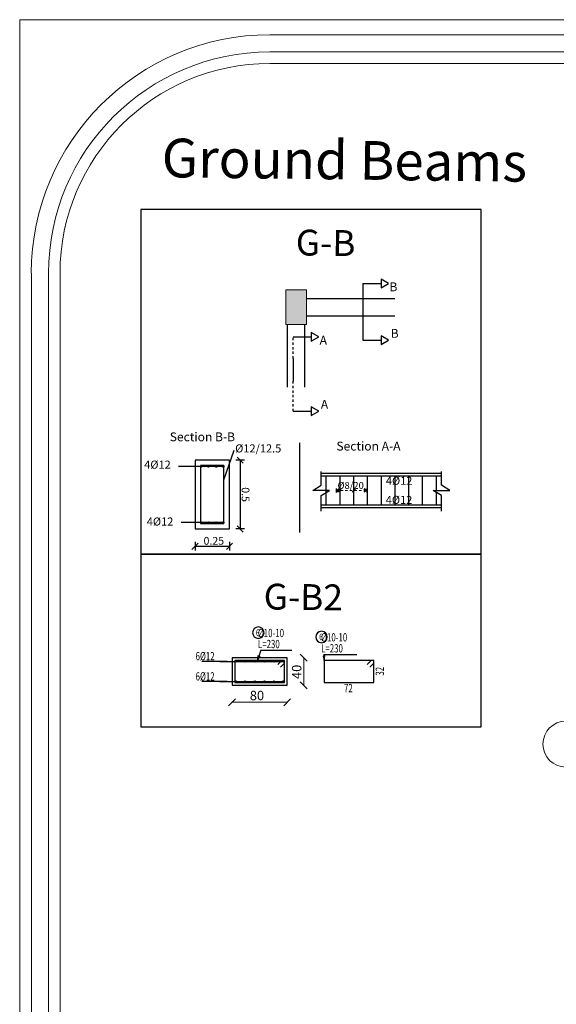
# Model space of a CAD drawing. Units: inches. Extents: x 39 to 440, y -458 to 278.
# Drawn here: x 49 to 72, y -13 to 30 of the extents above; entities that cross this region are included whole.
import ezdxf
from ezdxf.enums import TextEntityAlignment as Align

# ---------------------------------------------------------------- set-up
doc = ezdxf.new("R2010")
doc.units = ezdxf.units.IN
doc.header["$MEASUREMENT"] = 0
doc.linetypes.add('DASHED', pattern=[0.75, 0.5, -0.25])
doc.linetypes.add('IHIDDEN', pattern=[0.25, 0.125, -0.125])
for name, color, linetype in [('.', 230, 'Continuous'), ('BARSTITLE', 254, 'Continuous'), ('CONTOUR', 4, 'Continuous'), ('DIMSECT', 1, 'Continuous'), ('footing', 4, 'Continuous'), ('GB', 7, 'Continuous'), ('SectBarLin', 1, 'Continuous'), ('SectBars', 3, 'Continuous'), ('SectLinks', 3, 'Continuous'), ('TEXSECT', 1, 'Continuous'), ('TEXT', 4, 'Continuous')]:
    doc.layers.add(name, color=color, linetype=linetype)
for name, color, linetype, lineweight in [('Acolumns', 10, 'Continuous', 9), ('Ahatch', 252, 'Continuous', 9), ('DIMENTION', 7, 'Continuous', 20), ('اطار', 7, 'Continuous', 30)]:
    doc.layers.add(name, color=color, linetype=linetype, lineweight=lineweight)
doc.styles.add('ROMANS', font='romans.shx')
doc.styles.add('ROMANT', font='ROMAND.SHX')
doc.styles.get("Standard").update_dxf_attribs({"font": 'arial.ttf'})
doc.styles.add('TXT-SHX', font='Txt.shx')

# ---------------------------------------------------------------- blocks, each defined once
blk = doc.blocks.new('_Oblique')
at = {"color": 0, "linetype": 'ByBlock', "lineweight": -2}
blk.add_line((-0.5, -0.5), (0.5, 0.5), dxfattribs=at)

msp = doc.modelspace()

# ---------------------------------------------------------------- hatches: boundary and pattern name
at = {"layer": '.', "true_color": 0xc8c92d}
h = msp.add_hatch(color=52, dxfattribs=at)
h.dxf.hatch_style = 1
h.paths.add_polyline_path([(62.373, 9.325), (62.488, 9.259), (62.488, 9.391)])
h = msp.add_hatch(color=52, dxfattribs=at)
h.dxf.hatch_style = 1
h.paths.add_polyline_path([(63.598, 9.391), (63.598, 9.259), (63.713, 9.325)])
at = {"linetype": 'Continuous'}
h = msp.add_hatch(color=256, dxfattribs=at)
h.dxf.hatch_style = 1
h.paths.add_polyline_path([(56.537, 10.37, 1), (56.465, 10.37, 1)])
h = msp.add_hatch(color=256, dxfattribs=at)
h.dxf.hatch_style = 1
h.paths.add_polyline_path([(56.841, 10.37, 1), (56.769, 10.37, 1)])
h = msp.add_hatch(color=256, dxfattribs=at)
h.dxf.hatch_style = 1
h.paths.add_polyline_path([(57.181, 10.37, 1), (57.109, 10.37, 1)])
h = msp.add_hatch(color=256, dxfattribs=at)
h.dxf.hatch_style = 1
h.paths.add_polyline_path([(57.485, 10.37, 1), (57.413, 10.37, 1)])
h = msp.add_hatch(color=256, dxfattribs=at)
h.dxf.hatch_style = 1
h.paths.add_polyline_path([(56.537, 7.922, 1), (56.465, 7.922, 1)])
h = msp.add_hatch(color=256, dxfattribs=at)
h.dxf.hatch_style = 1
h.paths.add_polyline_path([(56.841, 7.922, 1), (56.769, 7.922, 1)])
h = msp.add_hatch(color=256, dxfattribs=at)
h.dxf.hatch_style = 1
h.paths.add_polyline_path([(57.181, 7.922, 1), (57.109, 7.922, 1)])
h = msp.add_hatch(color=256, dxfattribs=at)
h.dxf.hatch_style = 1
h.paths.add_polyline_path([(57.485, 7.922, 1), (57.413, 7.922, 1)])
at = {"layer": 'Ahatch', "lineweight": 20}
h = msp.add_hatch(color=256, dxfattribs=at)
h.dxf.hatch_style = 1
h.paths.add_polyline_path([(60.179, 16.557), (61.079, 16.557), (61.079, 18.057), (60.179, 18.057)])

# ---------------------------------------------------------------- linework, layer by layer
at = {"color": 5}
for p, q in [((61.943, 8.695), (61.943, 9.955)), ((62.543, 8.695), (62.543, 9.955)), ((63.143, 8.695), (63.143, 9.955)), ((63.743, 8.695), (63.743, 9.955)), ((64.343, 8.695), (64.343, 9.955)), ((64.943, 8.695), (64.943, 9.955)), ((65.543, 8.695), (65.543, 9.955)), ((66.143, 8.695), (66.143, 9.955)), ((66.743, 9.325), (66.743, 9.955)), ((66.743, 8.695), (66.743, 9.241))]:
    msp.add_line(p, q, dxfattribs=at)
at = {"color": 52, "true_color": 0xc8c92d}
for p, q in [((62.373, 9.415), (62.373, 9.235)), ((63.709, 9.415), (63.709, 9.235))]:
    msp.add_line(p, q, dxfattribs=at)
at = {"color": 54, "linetype": 'DASHED', "lineweight": 0, "ltscale": 0.05}
msp.add_line((62.373, 9.325), (63.713, 9.325), dxfattribs=at)
at = {"ltscale": 3}
for p, q in [((61.112, 1.887), (60.812, 2.187)), ((61.112, 0.687), (60.812, 0.987)), ((57.69, -0.053), (57.99, 0.247)), ((60.09, -0.053), (60.39, 0.247))]:
    msp.add_line(p, q, dxfattribs=at)
at = {"color": 1}
for p, q in [((57.302, 1.88), (60.084, 1.88)), ((57.302, 0.999), (60.081, 0.999))]:
    msp.add_line(p, q, dxfattribs=at)
at = {"color": 3}
for points in [[(68.688, 21.558), (53.86, 21.558), (53.86, 6.543), (68.688, 6.543)], [(68.688, 6.543), (53.86, 6.543), (53.86, -0.964), (68.688, -0.964)]]:
    msp.add_lwpolyline(points, close=True, dxfattribs=at)
at = {"color": 4}
for points in [[(57.725, 10.646), (56.225, 10.646), (56.225, 7.646), (57.725, 7.646)], [(60.24, 2.037), (57.84, 2.037), (57.84, 0.837), (60.24, 0.837)]]:
    msp.add_lwpolyline(points, close=True, dxfattribs=at)
at = {"color": 5}
msp.add_lwpolyline([(57.485, 10.406), (56.465, 10.406), (56.465, 7.886), (57.485, 7.886)], close=True, dxfattribs=at)
at = {"color": 52, "true_color": 0xc8c92d}
for points in [[(62.373, 9.325), (62.488, 9.391), (62.488, 9.259)], [(63.713, 9.325), (63.598, 9.391), (63.598, 9.259)]]:
    msp.add_lwpolyline(points, close=True, dxfattribs=at)
at = {"lineweight": 20}
msp.add_circle((72.384, -1.725), 1, dxfattribs=at)
at = {"layer": 'Acolumns', "color": 1, "lineweight": 20}
msp.add_lwpolyline([(60.179, 16.557), (60.179, 18.057), (61.079, 18.057), (61.079, 16.557)], close=True, dxfattribs=at)
at = {"layer": 'BARSTITLE', "color": 1, "linetype": 'Continuous'}
for p, q in [((59.085, 2.369), (60.442, 2.369)), ((61.84, 2.181), (63.271, 2.181))]:
    msp.add_line(p, q, dxfattribs=at)
at = {"layer": 'BARSTITLE', "linetype": 'Continuous'}
for p, q in [((57.63, 1.88), (56.527, 1.88)), ((57.63, 0.999), (56.527, 0.999))]:
    msp.add_line(p, q, dxfattribs=at)
for points in [[(58.983, 3.38, 0.999999), (58.983, 2.881), (58.983, 2.881, 0.999999), (58.983, 3.38), (58.983, 3.38)], [(61.737, 3.193, 0.999999), (61.737, 2.693), (61.737, 2.693, 0.999999), (61.737, 3.193), (61.737, 3.193)]]:
    msp.add_lwpolyline(points, format="xyb", dxfattribs=at)
at = {"layer": 'CONTOUR', "color": 3, "linetype": 'Continuous'}
for p, q in [((61.718, 9.955), (66.968, 9.955)), ((61.718, 8.695), (66.968, 8.695))]:
    msp.add_line(p, q, dxfattribs=at)
at = {"layer": 'CONTOUR', "linetype": 'Continuous'}
for points in [[(61.718, 8.425), (61.718, 9.1), (62.078, 9.325), (61.358, 9.325), (61.718, 9.55), (61.718, 9.895), (61.718, 10.148)], [(66.968, 8.425), (66.968, 9.1), (66.608, 9.325), (67.328, 9.325), (66.968, 9.55), (66.968, 9.895), (66.968, 10.148)]]:
    msp.add_lwpolyline(points, dxfattribs=at)
at = {"layer": 'DIMENTION'}
for p, q in [((60.962, 2.037), (60.962, 0.837)), ((60.24, 0.097), (57.84, 0.097))]:
    msp.add_line(p, q, dxfattribs=at)
for p in [(58.414, 1.88), (58.831, 1.88), (59.248, 1.88), (59.665, 1.88), (58.414, 0.995), (58.831, 0.995), (59.248, 0.995), (59.665, 0.995)]:
    msp.add_point(p, dxfattribs=at)
at = {"layer": 'DIMSECT', "color": 3, "linetype": 'Continuous'}
for p, q in [((58.321, 10.513), (58.056, 10.778)), ((58.376, 10.646), (58.001, 10.646)), ((58.188, 10.646), (58.188, 7.646)), ((58.321, 7.513), (58.056, 7.778)), ((58.376, 7.646), (58.001, 7.646)), ((56.357, 7.025), (56.092, 6.76)), ((56.225, 7.08), (56.225, 6.705)), ((56.225, 6.893), (57.725, 6.893)), ((57.857, 7.025), (57.592, 6.76)), ((57.725, 7.08), (57.725, 6.705))]:
    msp.add_line(p, q, dxfattribs=at)
at = {"layer": 'GB', "color": 4}
for p, q in [((63.538, 18.342), (63.538, 15.875)), ((63.538, 18.342), (64.33, 18.342)), ((60.495, 16.02), (61.286, 16.02)), ((63.538, 15.875), (64.33, 15.875)), ((60.495, 15.071), (60.495, 14.089)), ((60.495, 12.783), (61.286, 12.783)), ((60.783, 11.404), (60.783, 7.5)), ((61.718, 9.955), (61.718, 10.075)), ((61.718, 10.075), (66.968, 10.075)), ((61.718, 8.575), (66.968, 8.575))]:
    msp.add_line(p, q, dxfattribs=at)
at = {"layer": 'GB'}
for p, q in [((61.079, 17.682), (64.934, 17.682)), ((61.079, 16.932), (64.934, 16.932)), ((60.254, 13.821), (60.254, 16.557)), ((61.004, 13.821), (61.004, 16.557))]:
    msp.add_line(p, q, dxfattribs=at)
at = {"layer": 'GB', "color": 4, "linetype": 'IHIDDEN', "ltscale": 0.2}
for p, q in [((60.495, 15.071), (60.495, 16.02)), ((60.495, 12.783), (60.495, 14.089))]:
    msp.add_line(p, q, dxfattribs=at)
at = {"layer": 'GB', "color": 1}
for p, q in [((57.485, 9.79), (57.936, 11.074)), ((57.449, 10.37), (55.501, 10.37)), ((57.443, 7.922), (55.618, 7.922))]:
    msp.add_line(p, q, dxfattribs=at)
at = {"layer": 'GB', "color": 4}
for points in [[(64.655, 18.342), (64.33, 18.53), (64.33, 18.154)], [(61.612, 16.02), (61.286, 16.207), (61.286, 15.832)], [(64.655, 15.875), (64.33, 16.063), (64.33, 15.687)], [(61.612, 12.783), (61.286, 12.971), (61.286, 12.596)]]:
    msp.add_lwpolyline(points, close=True, dxfattribs=at)
at = {"layer": 'GB', "color": 3}
for centre in [(56.501, 10.37), (56.805, 10.37), (57.145, 10.37), (57.449, 10.37), (56.501, 7.922), (56.805, 7.922), (57.145, 7.922), (57.449, 7.922)]:
    msp.add_circle(centre, 0.036, dxfattribs=at)
at = {"layer": 'SectBarLin', "linetype": 'Continuous'}
for p, q in [((59.085, 2.369), (58.953, 1.917)), ((61.84, 2.181), (61.856, 1.917)), ((58.964, 2.139), (58.953, 1.917)), ((58.953, 1.917), (59.069, 2.117)), ((61.806, 2.124), (61.856, 1.917)), ((61.856, 1.917), (61.88, 2.129))]:
    msp.add_line(p, q, dxfattribs=at)
at = {"layer": 'SectBars', "linetype": 'Continuous'}
for centre, radius in [((57.997, 1.88), 0.0375), ((57.997, 1.88), 0.0281), ((57.997, 1.88), 0.0187), ((57.997, 1.88), 0.00937), ((58.414, 1.88), 0.0375), ((58.414, 1.88), 0.0281), ((58.414, 1.88), 0.0187), ((58.414, 1.88), 0.00937), ((58.831, 1.88), 0.0375), ((58.831, 1.88), 0.0281), ((58.831, 1.88), 0.0187), ((58.831, 1.88), 0.00937), ((59.248, 1.88), 0.0375), ((59.248, 1.88), 0.0281), ((59.248, 1.88), 0.0187), ((59.248, 1.88), 0.00937), ((59.665, 1.88), 0.0375), ((59.665, 1.88), 0.0281), ((59.665, 1.88), 0.0187), ((59.665, 1.88), 0.00937), ((60.082, 1.88), 0.0375), ((60.082, 1.88), 0.0281), ((60.082, 1.88), 0.0187), ((60.082, 1.88), 0.00937), ((57.997, 0.999), 0.0375), ((57.997, 0.999), 0.0281), ((57.997, 0.999), 0.0187), ((57.997, 0.999), 0.00937), ((58.414, 0.995), 0.0375), ((58.414, 0.995), 0.0281), ((58.414, 0.995), 0.0187), ((58.414, 0.995), 0.00937), ((58.831, 0.995), 0.0375), ((58.831, 0.995), 0.0281), ((58.831, 0.995), 0.0187), ((58.831, 0.995), 0.00937), ((59.248, 0.995), 0.0375), ((59.248, 0.995), 0.0281), ((59.248, 0.995), 0.0187), ((59.248, 0.995), 0.00937), ((59.665, 0.995), 0.0375), ((59.665, 0.995), 0.0281), ((59.665, 0.995), 0.0187), ((59.665, 0.995), 0.00937), ((60.082, 0.999), 0.0375), ((60.082, 0.999), 0.0281), ((60.082, 0.999), 0.0187), ((60.082, 0.999), 0.00937)]:
    msp.add_circle(centre, radius, dxfattribs=at)
at = {"layer": 'SectLinks', "linetype": 'Continuous'}
for p, q in [((60.12, 1.917), (57.96, 1.917)), ((57.96, 1.917), (57.96, 0.957)), ((59.831, 1.748), (60, 1.917)), ((60.12, 1.797), (59.95, 1.628)), ((60.12, 0.957), (60.12, 1.917)), ((64.016, 1.917), (61.856, 1.917)), ((61.856, 1.917), (61.856, 0.957)), ((63.727, 1.748), (63.897, 1.917)), ((64.016, 1.797), (63.847, 1.628)), ((64.016, 0.957), (64.016, 1.917)), ((57.96, 0.957), (60.12, 0.957)), ((61.856, 0.957), (64.016, 0.957))]:
    msp.add_line(p, q, dxfattribs=at)
at = {"layer": 'اطار', "lineweight": 20}
for p, q in [((48.584, 29.829), (48.584, -79.438)), ((48.591, 29.674), (48.591, -79.438)), ((49.092, -68.549), (49.092, 18.786)), ((49.842, -68.549), (49.842, 18.786)), ((50.343, -68.549), (50.343, 18.786))]:
    msp.add_line(p, q, dxfattribs=at)
at = {"layer": 'اطار', "color": 7, "lineweight": 20}
for p, q in [((212.004, 29.829), (48.584, 29.829)), ((201.385, 29.174), (59.479, 29.174)), ((186.992, 28.423), (59.479, 28.423)), ((186.492, 27.922), (59.479, 27.922))]:
    msp.add_line(p, q, dxfattribs=at)
at = {"layer": 'اطار', "lineweight": 20}
for radius in [10.388, 9.637, 9.136]:
    msp.add_arc((59.479, 18.786), radius, 90, 180, dxfattribs=at)

# ---------------------------------------------------------------- block references
at = {"color": 54, "lineweight": 30, "xscale": 0.1500000000005457, "yscale": 0.1500000000005457, "zscale": 0.1500000000005457, "rotation": 180}
for p in [(62.513, 9.325), (63.143, 9.325)]:
    msp.add_blockref('_Oblique', p, dxfattribs=at)

# ---------------------------------------------------------------- texts
at = {"linetype": 'Continuous', "style": 'ROMANT'}
msp.add_text('40', height=0.4109, rotation=90, dxfattribs=at).set_placement((60.859, 1.112))
msp.add_text('80', height=0.4109, dxfattribs=at).set_placement((58.612, 0.188))
at = {"layer": 'BARSTITLE', "style": 'TXT-SHX', "width": 0.7}
for s, height, p in [('6', 0.288, (58.882, 2.989)), ('  %%C10-10', 0.36, (58.811, 2.936)), ('6', 0.288, (61.636, 2.801)), ('  %%C10-10', 0.36, (61.565, 2.748)), ('  L=230', 0.36, (58.811, 2.456)), ('  L=230', 0.36, (61.565, 2.268)), ('  6%%C12', 0.36, (56.095, 1.927)), ('  6%%C12', 0.36, (56.095, 1.047)), ('72', 0.36, (62.716, 0.537))]:
    msp.add_text(s, height=height, dxfattribs=at).set_placement(p)
msp.add_text('32', height=0.36, rotation=90, dxfattribs=at).set_placement((64.456, 1.258))
at = {"layer": 'footing', "attachment_point": 1, "rotation": 359.2806}
for s, width, insert, char_height in [('{\\C1;Ground Beams}', 17.37844, (54.786, 24.657), 1.68819), ('{\\C1;G-B}', 2.34933, (60.623, 20.689), 1.1255), ('{\\C1;G-B2}', 2.34933, (59.223, 5.269), 1.1255)]:
    msp.add_mtext_dynamic_manual_height_columns(s, width=width, gutter_width=1, heights=[0], dxfattribs=dict(at, insert=insert, char_height=char_height))
at = {"layer": 'TEXSECT', "color": 3}
msp.add_text('0.5', height=0.3375, rotation=270, dxfattribs=at).set_placement((58.594, 9.144), align=Align.TOP_CENTER)
msp.add_text('0.25', height=0.3375, dxfattribs=at).set_placement((57.043, 7.299), align=Align.TOP_CENTER)
at = {"layer": 'TEXT', "style": 'ROMANS'}
for s, height, p in [('B', 0.385, (64.697, 18.001)), ('B', 0.385, (64.751, 15.974)), ('A', 0.385, (61.654, 15.678)), ('A', 0.385, (61.708, 12.882)), ('Section B-B', 0.38528, (55.124, 11.467)), ('%%C12/12.5', 0.3523, (57.972, 10.98)), ('Section A-A', 0.38528, (62.385, 11.064)), ('4%%C12', 0.3523, (54.01, 10.273)), ('4%%C12', 0.3523, (54.122, 7.795))]:
    msp.add_text(s, height=height, dxfattribs=at).set_placement(p)
at = {"layer": 'TEXT', "color": 3, "style": 'ROMANS'}
for p in [(64.541, 9.572), (64.535, 8.737)]:
    msp.add_text('4%%C12', height=0.3523, dxfattribs=at).set_placement(p)
at = {"layer": 'TEXT', "insert": (63.006, 9.543), "char_height": 0.3, "attachment_point": 5, "style": 'ROMANS'}
msp.add_mtext('\\A1;%%C8/20', dxfattribs=at)

doc.saveas('drawing.dxf')
